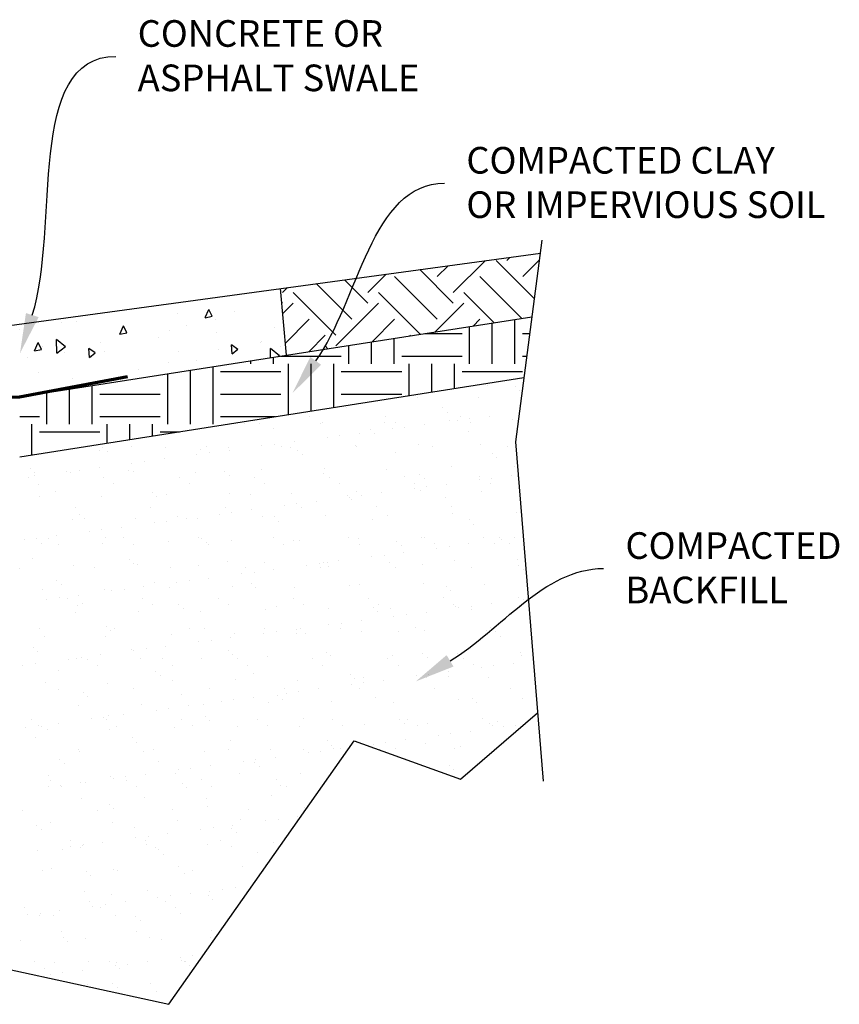
# Model space of a CAD drawing. Units: millimetres. Extents: x 5 to 3949, y 898 to 3276.
# Drawn here: x 1213 to 1299, y 1456 to 1559 of the extents above; entities that cross this region are included whole.
import ezdxf

# ---------------------------------------------------------------- set-up
doc = ezdxf.new("R2010")
doc.units = ezdxf.units.MM
doc.layers.add('DIM', color=7, linetype='Continuous', lineweight=30)
doc.styles.get("Standard").update_dxf_attribs({"font": 'arial.ttf'})

msp = doc.modelspace()

# ---------------------------------------------------------------- linework, layer by layer
for p, q in [((1267.55132, 1536.26228), (1264.77565, 1515.06687)), ((1211.56655, 1527.2993), (1267.43369, 1534.89042)), ((1240.05178, 1531.16982), (1240.65687, 1524.15943)), ((1212.65267, 1519.79356), (1266.49387, 1528.18744)), ((1212.65267, 1513.47464), (1265.659, 1521.81226)), ((1264.77565, 1515.06687), (1267.68802, 1479.36885)), ((1259.01844, 1479.61105), (1267.09933, 1486.58471)), ((1228.3223, 1455.92916), (1247.83539, 1483.62243)), ((1247.83539, 1483.62243), (1259.01844, 1479.61105)), ((1139.41861, 1475.42208), (1228.3223, 1455.92916))]:
    msp.add_line(p, q)
at = {"color": 251, "linetype": 'Continuous', "true_color": 0x636466}
for p, q in [((1258.24781, 1530.74988), (1261.595, 1534.09707)), ((1266.74561, 1530.1098), (1262.73794, 1534.11748)), ((1263.86047, 1534.11748), (1264.19308, 1534.4501)), ((1265.54427, 1532.43368), (1267.27683, 1534.16625)), ((1258.24781, 1529.62735), (1254.71318, 1533.16198)), ((1256.56401, 1532.43368), (1257.69787, 1533.56754)), ((1249.26755, 1529.62735), (1246.80717, 1532.08773)), ((1249.26755, 1530.74988), (1251.20265, 1532.68498)), ((1256.56401, 1527.94355), (1252.07388, 1532.43368)), ((1265.46135, 1528.02647), (1261.05414, 1532.43368)), ((1240.2873, 1530.74988), (1240.8103, 1531.27288)), ((1247.58375, 1527.94355), (1243.84242, 1531.68488)), ((1245.89996, 1526.25975), (1241.40983, 1530.74988)), ((1254.7789, 1526.36106), (1250.39008, 1530.74988)), ((1262.54796, 1527.57227), (1259.37034, 1530.74988)), ((1232.15862, 1528.10898), (1232.54604, 1528.97913)), ((1232.907, 1528.25324), (1232.54642, 1528.97799)), ((1235.24137, 1528.75383), (1235.24137, 1528.75383)), ((1240.2873, 1529.62735), (1240.17524, 1529.7394)), ((1240.28224, 1528.49976), (1241.40983, 1529.62735)), ((1245.89996, 1525.13722), (1250.39008, 1529.62735)), ((1256.3488, 1526.60581), (1259.37034, 1529.62735)), ((1218.66098, 1527.69586), (1218.66098, 1527.69586)), ((1229.21886, 1528.5848), (1229.21886, 1528.5848)), ((1232.15905, 1528.10785), (1232.90705, 1528.25325)), ((1233.26586, 1527.96746), (1233.26586, 1527.96746)), ((1240.54982, 1525.39975), (1243.09363, 1527.94355)), ((1249.69951, 1525.56919), (1252.07388, 1527.94355)), ((1260.33838, 1527.22779), (1261.05414, 1527.94355)), ((1264.72853, 1523.25907), (1264.72853, 1527.91222)), ((1212.6584, 1526.88253), (1212.6584, 1526.88253)), ((1217.02958, 1527.5824), (1217.02958, 1527.5824)), ((1223.18262, 1526.36422), (1223.57004, 1527.23438)), ((1223.931, 1526.50848), (1223.57042, 1527.23323)), ((1228.40001, 1526.74161), (1228.40001, 1526.74161)), ((1230.16612, 1527.28026), (1230.16612, 1527.28026)), ((1239.456, 1527.04313), (1239.456, 1527.04313)), ((1259.96603, 1523.25907), (1259.96603, 1527.16974)), ((1262.34728, 1523.25907), (1262.34728, 1527.54098)), ((1217.46513, 1525.05964), (1216.51306, 1525.81328)), ((1216.54327, 1524.3857), (1216.51375, 1525.81414)), ((1223.18305, 1526.3631), (1223.93105, 1526.50849)), ((1227.26672, 1526.04072), (1227.26672, 1526.04072)), ((1233.35169, 1526.52933), (1233.35169, 1526.52933)), ((1238.12164, 1525.65516), (1238.12164, 1525.65516)), ((1243.05023, 1524.53256), (1244.77742, 1526.25975)), ((1252.02853, 1523.25907), (1252.02853, 1525.93228)), ((1253.68909, 1526.19116), (1253.75768, 1526.25975)), ((1255.24717, 1526.43407), (1259.17228, 1526.43407)), ((1265.52228, 1526.43407), (1266.26426, 1526.43407)), ((1214.20662, 1524.61947), (1214.59404, 1525.48962)), ((1214.20705, 1524.61834), (1214.95505, 1524.76374)), ((1214.955, 1524.76372), (1214.59442, 1525.48848)), ((1215.07743, 1525.03831), (1215.07743, 1525.03831)), ((1216.5415, 1524.38633), (1217.46404, 1525.06114)), ((1220.58558, 1524.41045), (1219.91884, 1524.86953)), ((1220.00465, 1523.92486), (1219.92163, 1524.87374)), ((1221.16241, 1525.52692), (1221.16241, 1525.52692)), ((1221.54125, 1524.59719), (1221.54125, 1524.59719)), ((1233.52449, 1524.75623), (1233.52449, 1524.75623)), ((1235.59121, 1524.77924), (1234.92446, 1525.23831)), ((1235.0103, 1524.29369), (1234.92729, 1525.24257)), ((1235.01036, 1524.29363), (1235.59409, 1524.78343)), ((1237.94065, 1525.5202), (1237.94065, 1525.5202)), ((1239.96048, 1524.11363), (1239.00841, 1524.86727)), ((1239.029, 1523.90565), (1239.0091, 1524.86814)), ((1240.09683, 1525.04318), (1240.09683, 1525.04318)), ((1245.06758, 1524.84706), (1244.77742, 1525.13722)), ((1247.26603, 1523.25907), (1247.26603, 1525.1898)), ((1249.64728, 1523.25907), (1249.64728, 1525.56104)), ((1213.50296, 1523.88207), (1213.50296, 1523.88207)), ((1217.3332, 1524.43527), (1217.3332, 1524.43527)), ((1220.00471, 1523.92479), (1220.58843, 1524.4146)), ((1220.0753, 1524.16902), (1220.0753, 1524.16902)), ((1229.40092, 1524.57619), (1229.40092, 1524.57619)), ((1231.28029, 1523.64294), (1231.28029, 1523.64294)), ((1236.94728, 1523.25907), (1236.94728, 1523.5811)), ((1239.32853, 1523.25907), (1239.32853, 1523.95234)), ((1239.84735, 1524.03323), (1239.95936, 1524.11516)), ((1240.12228, 1524.05282), (1246.47228, 1524.05282)), ((1252.82228, 1524.05282), (1259.17228, 1524.05282)), ((1265.52228, 1524.05282), (1265.95242, 1524.05282)), ((1225.16973, 1522.68895), (1225.16973, 1522.68895)), ((1228.26947, 1523.37615), (1228.26947, 1523.37615)), ((1230.39835, 1522.68045), (1230.39835, 1522.68045)), ((1230.59728, 1516.90907), (1230.59728, 1522.59113)), ((1232.97853, 1516.90907), (1232.97853, 1522.96237)), ((1240.91603, 1517.92032), (1240.91603, 1523.25907)), ((1243.29728, 1518.29488), (1243.29728, 1523.25907)), ((1245.67853, 1518.66944), (1245.67853, 1523.25907)), ((1253.61603, 1519.91797), (1253.61603, 1523.25907)), ((1255.99728, 1520.29253), (1255.99728, 1523.25907)), ((1258.37853, 1520.66708), (1258.37853, 1523.25907)), ((1214.67006, 1522.35832), (1214.67006, 1522.35832)), ((1218.20907, 1521.67805), (1218.20907, 1521.67805)), ((1228.21603, 1516.90907), (1228.21603, 1522.2199)), ((1233.77228, 1522.46532), (1240.12228, 1522.46532)), ((1246.47228, 1522.46532), (1252.82228, 1522.46532)), ((1259.17228, 1522.46532), (1265.52228, 1522.46532)), ((1217.89728, 1516.90907), (1217.89728, 1520.6112)), ((1220.27853, 1516.90907), (1220.27853, 1520.98244)), ((1261.86867, 1520.96603), (1261.86867, 1520.96603)), ((1264.7787, 1520.84246), (1264.7787, 1520.84246)), ((1214.5161, 1520.08407), (1214.72228, 1520.08407)), ((1215.51603, 1516.90907), (1215.51603, 1520.23996)), ((1221.07228, 1520.08407), (1227.42228, 1520.08407)), ((1233.77228, 1520.08407), (1240.12228, 1520.08407)), ((1246.47228, 1520.08407), (1252.82228, 1520.08407)), ((1254.44025, 1519.69565), (1254.44025, 1519.69565)), ((1260.9378, 1519.66448), (1260.9378, 1519.66448)), ((1265.24687, 1520.41346), (1265.24687, 1520.41346)), ((1246.97945, 1518.70048), (1246.97945, 1518.70048)), ((1257.14313, 1518.61317), (1257.14313, 1518.61317)), ((1212.65267, 1517.70282), (1214.72228, 1517.70282)), ((1221.07228, 1517.70282), (1227.42228, 1517.70282)), ((1233.77228, 1517.70282), (1239.53325, 1517.70282)), ((1243.1731, 1517.71578), (1243.1731, 1517.71578)), ((1251.08302, 1517.73015), (1251.08302, 1517.73015)), ((1257.61131, 1518.18417), (1257.61131, 1518.18417)), ((1258.99295, 1517.74452), (1258.99295, 1517.74452)), ((1259.96435, 1517.4953), (1259.96435, 1517.4953)), ((1262.02933, 1517.76716), (1262.02933, 1517.76716)), ((1264.5235, 1517.39898), (1264.5235, 1517.39898)), ((1213.92853, 1513.67533), (1213.92853, 1516.90907)), ((1221.86603, 1514.92386), (1221.86603, 1516.90907)), ((1224.24728, 1515.29842), (1224.24728, 1516.90907)), ((1226.62853, 1515.67297), (1226.62853, 1516.90907)), ((1236.33428, 1517.01904), (1236.33428, 1517.01904)), ((1237.86832, 1517.01337), (1237.86832, 1517.01337)), ((1239.34388, 1516.47118), (1239.34388, 1516.47118)), ((1244.24421, 1517.03341), (1244.24421, 1517.03341)), ((1244.517, 1517.09818), (1244.517, 1517.09818)), ((1249.50757, 1516.38388), (1249.50757, 1516.38388)), ((1251.01455, 1517.06701), (1251.01455, 1517.06701)), ((1251.80515, 1516.42112), (1251.80515, 1516.42112)), ((1252.15413, 1517.04778), (1252.15413, 1517.04778)), ((1253.12725, 1516.59517), (1253.12725, 1516.59517)), ((1255.19223, 1516.86703), (1255.19223, 1516.86703)), ((1257.87482, 1517.31418), (1257.87482, 1517.31418)), ((1258.64226, 1517.32124), (1258.64226, 1517.32124)), ((1260.06406, 1517.06215), (1260.06406, 1517.06215)), ((1214.72228, 1516.11532), (1221.07228, 1516.11532)), ((1227.42228, 1516.11532), (1229.44073, 1516.11532)), ((1244.96805, 1515.521), (1244.96805, 1515.521)), ((1246.29014, 1515.69505), (1246.29014, 1515.69505)), ((1248.35512, 1515.96691), (1248.35512, 1515.96691)), ((1249.97574, 1515.95488), (1249.97574, 1515.95488)), ((1259.82107, 1516.15929), (1259.82107, 1516.15929)), ((1221.39481, 1514.46648), (1221.39481, 1514.46648)), ((1224.37042, 1514.53376), (1224.37042, 1514.53376)), ((1227.94507, 1514.4159), (1227.94507, 1514.4159)), ((1231.70832, 1514.24189), (1231.70832, 1514.24189)), ((1232.28035, 1514.54813), (1232.28035, 1514.54813)), ((1234.59375, 1514.50071), (1234.59375, 1514.50071)), ((1238.13095, 1514.62087), (1238.13095, 1514.62087)), ((1239.45304, 1514.79493), (1239.45304, 1514.79493)), ((1240.19027, 1514.5625), (1240.19027, 1514.5625)), ((1241.0913, 1514.46955), (1241.0913, 1514.46955)), ((1241.51802, 1515.06679), (1241.51802, 1515.06679)), ((1247.95157, 1514.71671), (1247.95157, 1514.71671)), ((1248.10019, 1514.57687), (1248.10019, 1514.57687)), ((1254.60025, 1514.80151), (1254.60025, 1514.80151)), ((1256.01012, 1514.59125), (1256.01012, 1514.59125)), ((1261.0978, 1514.77035), (1261.0978, 1514.77035)), ((1263.92004, 1514.60562), (1263.92004, 1514.60562)), ((1221.0848, 1514.16874), (1221.0848, 1514.16874)), ((1221.86298, 1514.03748), (1221.86298, 1514.03748)), ((1227.84381, 1513.26655), (1227.84381, 1513.26655)), ((1231.29384, 1513.72075), (1231.29384, 1513.72075)), ((1232.61594, 1513.89481), (1232.61594, 1513.89481)), ((1234.68092, 1514.16667), (1234.68092, 1514.16667)), ((1241.87201, 1514.15458), (1241.87201, 1514.15458)), ((1242.34018, 1513.72558), (1242.34018, 1513.72558)), ((1252.18551, 1513.93), (1252.18551, 1513.93)), ((1262.3492, 1513.84269), (1262.3492, 1513.84269)), ((1262.81737, 1513.41369), (1262.81737, 1513.41369)), ((1213.75925, 1512.23718), (1213.75925, 1512.23718)), ((1221.00671, 1512.36643), (1221.00671, 1512.36643)), ((1224.45674, 1512.82063), (1224.45674, 1512.82063)), ((1225.77883, 1512.99469), (1225.77883, 1512.99469)), ((1244.677, 1512.20405), (1244.677, 1512.20405)), ((1251.17455, 1512.17288), (1251.17455, 1512.17288)), ((1258.03482, 1512.42004), (1258.03482, 1512.42004)), ((1264.6835, 1512.50485), (1264.6835, 1512.50485)), ((1213.58478, 1511.29787), (1213.58478, 1511.29787)), ((1214.16961, 1511.4663), (1214.16961, 1511.4663)), ((1214.22742, 1511.80818), (1214.22742, 1511.80818)), ((1217.61964, 1511.92051), (1217.61964, 1511.92051)), ((1218.02182, 1511.81844), (1218.02182, 1511.81844)), ((1218.94173, 1512.09457), (1218.94173, 1512.09457)), ((1221.4947, 1511.31224), (1221.4947, 1511.31224)), ((1224.07275, 1512.0126), (1224.07275, 1512.0126)), ((1224.67051, 1511.90324), (1224.67051, 1511.90324)), ((1229.40463, 1511.32662), (1229.40463, 1511.32662)), ((1231.16805, 1511.87208), (1231.16805, 1511.87208)), ((1234.23644, 1511.92529), (1234.23644, 1511.92529)), ((1234.70461, 1511.49629), (1234.70461, 1511.49629)), ((1237.31455, 1511.34099), (1237.31455, 1511.34099)), ((1238.02832, 1512.11924), (1238.02832, 1512.11924)), ((1244.54994, 1511.70071), (1244.54994, 1511.70071)), ((1245.22447, 1511.35536), (1245.22447, 1511.35536)), ((1253.1344, 1511.36973), (1253.1344, 1511.36973)), ((1254.71363, 1511.6134), (1254.71363, 1511.6134)), ((1255.1818, 1511.1844), (1255.1818, 1511.1844)), ((1261.04432, 1511.3841), (1261.04432, 1511.3841)), ((1262.30622, 1511.22717), (1262.30622, 1511.22717)), ((1264.3712, 1511.49903), (1264.3712, 1511.49903)), ((1265.02714, 1511.38881), (1265.02714, 1511.38881)), ((1214.65589, 1510.6155), (1214.65589, 1510.6155)), ((1222.56581, 1510.62987), (1222.56581, 1510.62987)), ((1230.47573, 1510.64425), (1230.47573, 1510.64425)), ((1238.38566, 1510.65862), (1238.38566, 1510.65862)), ((1246.29558, 1510.67299), (1246.29558, 1510.67299)), ((1254.14702, 1510.15299), (1254.14702, 1510.15299)), ((1254.2055, 1510.68736), (1254.2055, 1510.68736)), ((1255.46912, 1510.32704), (1255.46912, 1510.32704)), ((1257.5341, 1510.5989), (1257.5341, 1510.5989)), ((1260.98413, 1511.05311), (1260.98413, 1511.05311)), ((1262.11543, 1510.70173), (1262.11543, 1510.70173)), ((1214.74726, 1509.30577), (1214.74726, 1509.30577)), ((1216.43719, 1509.7833), (1216.43719, 1509.7833)), ((1221.24481, 1509.27461), (1221.24481, 1509.27461)), ((1226.60088, 1509.696), (1226.60088, 1509.696)), ((1227.06905, 1509.267), (1227.06905, 1509.267)), ((1228.10507, 1509.52177), (1228.10507, 1509.52177)), ((1234.75376, 1509.60658), (1234.75376, 1509.60658)), ((1236.91438, 1509.47141), (1236.91438, 1509.47141)), ((1241.2513, 1509.57541), (1241.2513, 1509.57541)), ((1247.07807, 1509.38411), (1247.07807, 1509.38411)), ((1247.30992, 1509.25287), (1247.30992, 1509.25287)), ((1248.11157, 1509.82258), (1248.11157, 1509.82258)), ((1248.63201, 1509.42692), (1248.63201, 1509.42692)), ((1250.69699, 1509.69878), (1250.69699, 1509.69878)), ((1254.76025, 1509.90738), (1254.76025, 1509.90738)), ((1257.39157, 1509.15952), (1257.39157, 1509.15952)), ((1261.2578, 1509.87622), (1261.2578, 1509.87622)), ((1218.51187, 1508.15897), (1218.51187, 1508.15897)), ((1226.4218, 1508.17334), (1226.4218, 1508.17334)), ((1234.33172, 1508.18771), (1234.33172, 1508.18771)), ((1240.47282, 1508.35274), (1240.47282, 1508.35274)), ((1241.79491, 1508.5268), (1241.79491, 1508.5268)), ((1242.24164, 1508.20208), (1242.24164, 1508.20208)), ((1243.85989, 1508.79866), (1243.85989, 1508.79866)), ((1247.54624, 1508.95511), (1247.54624, 1508.95511)), ((1250.15157, 1508.21646), (1250.15157, 1508.21646)), ((1258.06149, 1508.23083), (1258.06149, 1508.23083)), ((1218.96531, 1507.4667), (1218.96531, 1507.4667)), ((1219.43348, 1507.03771), (1219.43348, 1507.03771)), ((1224.83051, 1507.00911), (1224.83051, 1507.00911)), ((1229.27881, 1507.24212), (1229.27881, 1507.24212)), ((1230.18568, 1506.99842), (1230.18568, 1506.99842)), ((1233.63571, 1507.45262), (1233.63571, 1507.45262)), ((1234.95781, 1507.62668), (1234.95781, 1507.62668)), ((1237.02279, 1507.89854), (1237.02279, 1507.89854)), ((1238.18833, 1507.22511), (1238.18833, 1507.22511)), ((1239.4425, 1507.15481), (1239.4425, 1507.15481)), ((1244.83701, 1507.30991), (1244.83701, 1507.30991)), ((1251.33455, 1507.27875), (1251.33455, 1507.27875)), ((1258.19482, 1507.52591), (1258.19482, 1507.52591)), ((1264.8435, 1507.61072), (1264.8435, 1507.61072)), ((1218.18183, 1506.9243), (1218.18183, 1506.9243)), ((1223.34858, 1506.0983), (1223.34858, 1506.0983)), ((1226.79861, 1506.5525), (1226.79861, 1506.5525)), ((1228.1207, 1506.72656), (1228.1207, 1506.72656)), ((1231.32806, 1506.97794), (1231.32806, 1506.97794)), ((1239.91067, 1506.72581), (1239.91067, 1506.72581)), ((1249.75601, 1506.93023), (1249.75601, 1506.93023)), ((1259.9197, 1506.84292), (1259.9197, 1506.84292)), ((1260.38787, 1506.41392), (1260.38787, 1506.41392)), ((1214.4465, 1504.92631), (1214.4465, 1504.92631)), ((1215.63615, 1504.93746), (1215.63615, 1504.93746)), ((1216.51148, 1505.19817), (1216.51148, 1505.19817)), ((1219.96151, 1505.65238), (1219.96151, 1505.65238)), ((1221.2836, 1505.82644), (1221.2836, 1505.82644)), ((1221.64325, 1505.01283), (1221.64325, 1505.01283)), ((1223.54608, 1504.95183), (1223.54608, 1504.95183)), ((1231.456, 1504.9662), (1231.456, 1504.9662)), ((1231.80694, 1504.92552), (1231.80694, 1504.92552)), ((1239.36592, 1504.98057), (1239.36592, 1504.98057)), ((1247.27585, 1504.99494), (1247.27585, 1504.99494)), ((1248.27158, 1504.92844), (1248.27158, 1504.92844)), ((1254.92026, 1505.01325), (1254.92026, 1505.01325)), ((1255.18577, 1505.00931), (1255.18577, 1505.00931)), ((1261.4178, 1504.98209), (1261.4178, 1504.98209)), ((1263.09569, 1505.02369), (1263.09569, 1505.02369)), ((1264.64809, 1504.95904), (1264.64809, 1504.95904)), ((1213.12441, 1504.75226), (1213.12441, 1504.75226)), ((1214.90726, 1504.41164), (1214.90726, 1504.41164)), ((1216.70726, 1504.25508), (1216.70726, 1504.25508)), ((1221.40481, 1504.38048), (1221.40481, 1504.38048)), ((1224.61718, 1504.26946), (1224.61718, 1504.26946)), ((1228.26508, 1504.62764), (1228.26508, 1504.62764)), ((1232.27511, 1504.49652), (1232.27511, 1504.49652)), ((1232.52711, 1504.28383), (1232.52711, 1504.28383)), ((1234.91376, 1504.71244), (1234.91376, 1504.71244)), ((1240.43703, 1504.2982), (1240.43703, 1504.2982)), ((1241.41131, 1504.68128), (1241.41131, 1504.68128)), ((1242.12044, 1504.70094), (1242.12044, 1504.70094)), ((1248.34695, 1504.31257), (1248.34695, 1504.31257)), ((1252.28413, 1504.61363), (1252.28413, 1504.61363)), ((1252.7523, 1504.18463), (1252.7523, 1504.18463)), ((1256.25688, 1504.32694), (1256.25688, 1504.32694)), ((1256.48889, 1503.88486), (1256.48889, 1503.88486)), ((1257.81099, 1504.05891), (1257.81099, 1504.05891)), ((1259.87597, 1504.33077), (1259.87597, 1504.33077)), ((1262.59763, 1504.38904), (1262.59763, 1504.38904)), ((1263.326, 1504.78498), (1263.326, 1504.78498)), ((1264.1668, 1504.34132), (1264.1668, 1504.34132)), ((1249.65179, 1502.98474), (1249.65179, 1502.98474)), ((1250.97388, 1503.15879), (1250.97388, 1503.15879)), ((1253.03886, 1503.43065), (1253.03886, 1503.43065)), ((1214.00769, 1502.78353), (1214.00769, 1502.78353)), ((1218.34183, 1502.03017), (1218.34183, 1502.03017)), ((1224.17137, 1502.69623), (1224.17137, 1502.69623)), ((1224.63955, 1502.26723), (1224.63955, 1502.26723)), ((1224.99051, 1502.11498), (1224.99051, 1502.11498)), ((1231.48806, 1502.08381), (1231.48806, 1502.08381)), ((1234.48488, 1502.47164), (1234.48488, 1502.47164)), ((1236.38309, 1501.82729), (1236.38309, 1501.82729)), ((1238.34833, 1502.33097), (1238.34833, 1502.33097)), ((1242.81469, 1502.08461), (1242.81469, 1502.08461)), ((1244.13678, 1502.25867), (1244.13678, 1502.25867)), ((1244.29302, 1501.84167), (1244.29302, 1501.84167)), ((1244.64857, 1502.38434), (1244.64857, 1502.38434)), ((1244.99701, 1502.41578), (1244.99701, 1502.41578)), ((1245.11674, 1501.95534), (1245.11674, 1501.95534)), ((1246.20176, 1502.53053), (1246.20176, 1502.53053)), ((1251.49456, 1502.38462), (1251.49456, 1502.38462)), ((1252.20294, 1501.85604), (1252.20294, 1501.85604)), ((1254.96207, 1502.15975), (1254.96207, 1502.15975)), ((1258.35483, 1502.63178), (1258.35483, 1502.63178)), ((1260.11286, 1501.87041), (1260.11286, 1501.87041)), ((1265.00351, 1502.71658), (1265.00351, 1502.71658)), ((1265.12576, 1502.07245), (1265.12576, 1502.07245)), ((1212.65332, 1501.78418), (1212.65332, 1501.78418)), ((1220.56324, 1501.79855), (1220.56324, 1501.79855)), ((1228.47317, 1501.81292), (1228.47317, 1501.81292)), ((1235.97758, 1501.18449), (1235.97758, 1501.18449)), ((1237.29968, 1501.35855), (1237.29968, 1501.35855)), ((1239.36466, 1501.63041), (1239.36466, 1501.63041)), ((1265.59393, 1501.64345), (1265.59393, 1501.64345)), ((1216.53581, 1500.46693), (1216.53581, 1500.46693)), ((1217.00398, 1500.03793), (1217.00398, 1500.03793)), ((1225.69045, 1499.83017), (1225.69045, 1499.83017)), ((1226.84931, 1500.24235), (1226.84931, 1500.24235)), ((1229.14048, 1500.28437), (1229.14048, 1500.28437)), ((1230.46257, 1500.45843), (1230.46257, 1500.45843)), ((1232.52755, 1500.73029), (1232.52755, 1500.73029)), ((1235.07376, 1499.81831), (1235.07376, 1499.81831)), ((1237.013, 1500.15504), (1237.013, 1500.15504)), ((1241.57131, 1499.78715), (1241.57131, 1499.78715)), ((1247.3265, 1499.93046), (1247.3265, 1499.93046)), ((1248.43158, 1500.03431), (1248.43158, 1500.03431)), ((1255.08026, 1500.11912), (1255.08026, 1500.11912)), ((1257.49019, 1499.84315), (1257.49019, 1499.84315)), ((1261.57781, 1500.08795), (1261.57781, 1500.08795)), ((1215.06726, 1499.51751), (1215.06726, 1499.51751)), ((1218.85335, 1498.93004), (1218.85335, 1498.93004)), ((1221.56481, 1499.48634), (1221.56481, 1499.48634)), ((1222.30338, 1499.38425), (1222.30338, 1499.38425)), ((1223.62547, 1499.55831), (1223.62547, 1499.55831)), ((1228.42508, 1499.73351), (1228.42508, 1499.73351)), ((1237.48117, 1499.72604), (1237.48117, 1499.72604)), ((1257.95836, 1499.41415), (1257.95836, 1499.41415)), ((1215.46628, 1498.48413), (1215.46628, 1498.48413)), ((1216.78837, 1498.65818), (1216.78837, 1498.65818)), ((1217.68752, 1498.57704), (1217.68752, 1498.57704)), ((1218.75863, 1497.89467), (1218.75863, 1497.89467)), ((1219.21375, 1498.01306), (1219.21375, 1498.01306)), ((1225.59745, 1498.59141), (1225.59745, 1498.59141)), ((1226.66856, 1497.90904), (1226.66856, 1497.90904)), ((1229.37744, 1497.92575), (1229.37744, 1497.92575)), ((1233.50737, 1498.60578), (1233.50737, 1498.60578)), ((1234.57848, 1497.92341), (1234.57848, 1497.92341)), ((1239.69094, 1497.70116), (1239.69094, 1497.70116)), ((1241.4173, 1498.62015), (1241.4173, 1498.62015)), ((1242.4884, 1497.93778), (1242.4884, 1497.93778)), ((1249.32722, 1498.63453), (1249.32722, 1498.63453)), ((1250.39833, 1497.95215), (1250.39833, 1497.95215)), ((1257.23714, 1498.6489), (1257.23714, 1498.6489)), ((1258.30825, 1497.96653), (1258.30825, 1497.96653)), ((1258.51483, 1497.73765), (1258.51483, 1497.73765)), ((1260.15286, 1497.79079), (1260.15286, 1497.79079)), ((1262.21784, 1498.06265), (1262.21784, 1498.06265)), ((1265.14707, 1498.66327), (1265.14707, 1498.66327)), ((1265.16351, 1497.82245), (1265.16351, 1497.82245)), ((1265.66787, 1498.51685), (1265.66787, 1498.51685)), ((1218.50183, 1497.13604), (1218.50183, 1497.13604)), ((1225.15052, 1497.22084), (1225.15052, 1497.22084)), ((1229.84561, 1497.49675), (1229.84561, 1497.49675)), ((1231.64806, 1497.18968), (1231.64806, 1497.18968)), ((1238.50833, 1497.43684), (1238.50833, 1497.43684)), ((1245.15701, 1497.52165), (1245.15701, 1497.52165)), ((1249.85463, 1497.61386), (1249.85463, 1497.61386)), ((1250.3228, 1497.18486), (1250.3228, 1497.18486)), ((1251.65456, 1497.49048), (1251.65456, 1497.49048)), ((1251.99366, 1496.71661), (1251.99366, 1496.71661)), ((1253.31575, 1496.89066), (1253.31575, 1496.89066)), ((1255.38073, 1497.16252), (1255.38073, 1497.16252)), ((1258.83076, 1497.61673), (1258.83076, 1497.61673)), ((1260.16813, 1497.38927), (1260.16813, 1497.38927)), ((1221.74187, 1495.69646), (1221.74187, 1495.69646)), ((1245.15656, 1495.81649), (1245.15656, 1495.81649)), ((1246.47865, 1495.99054), (1246.47865, 1495.99054)), ((1248.54363, 1496.2624), (1248.54363, 1496.2624)), ((1214.70469, 1495.42376), (1214.70469, 1495.42376)), ((1215.22727, 1494.62338), (1215.22727, 1494.62338)), ((1221.72482, 1494.59221), (1221.72482, 1494.59221)), ((1222.21004, 1495.26746), (1222.21004, 1495.26746)), ((1222.61462, 1495.43813), (1222.61462, 1495.43813)), ((1228.58508, 1494.83937), (1228.58508, 1494.83937)), ((1230.52454, 1495.45251), (1230.52454, 1495.45251)), ((1232.05538, 1495.47187), (1232.05538, 1495.47187)), ((1235.23377, 1494.92418), (1235.23377, 1494.92418)), ((1238.31945, 1494.91636), (1238.31945, 1494.91636)), ((1238.43446, 1495.46688), (1238.43446, 1495.46688)), ((1239.64155, 1495.09042), (1239.64155, 1495.09042)), ((1241.70653, 1495.36228), (1241.70653, 1495.36228)), ((1241.73131, 1494.89302), (1241.73131, 1494.89302)), ((1242.21906, 1495.38457), (1242.21906, 1495.38457)), ((1242.68724, 1494.95557), (1242.68724, 1494.95557)), ((1246.34439, 1495.48125), (1246.34439, 1495.48125)), ((1248.59158, 1495.14018), (1248.59158, 1495.14018)), ((1252.53257, 1495.15998), (1252.53257, 1495.15998)), ((1254.25431, 1495.49562), (1254.25431, 1495.49562)), ((1255.24026, 1495.22498), (1255.24026, 1495.22498)), ((1261.73781, 1495.19382), (1261.73781, 1495.19382)), ((1262.16424, 1495.50999), (1262.16424, 1495.50999)), ((1262.69626, 1495.07267), (1262.69626, 1495.07267)), ((1263.16443, 1494.64367), (1263.16443, 1494.64367)), ((1228.03232, 1493.56204), (1228.03232, 1493.56204)), ((1231.48235, 1494.01624), (1231.48235, 1494.01624)), ((1232.80444, 1494.1903), (1232.80444, 1494.1903)), ((1234.86943, 1494.46216), (1234.86943, 1494.46216)), ((1214.10631, 1493.46716), (1214.10631, 1493.46716)), ((1214.57448, 1493.03816), (1214.57448, 1493.03816)), ((1221.19522, 1492.66192), (1221.19522, 1492.66192)), ((1224.41981, 1493.24258), (1224.41981, 1493.24258)), ((1224.64525, 1493.11612), (1224.64525, 1493.11612)), ((1225.96734, 1493.29018), (1225.96734, 1493.29018)), ((1234.5835, 1493.15527), (1234.5835, 1493.15527)), ((1235.05167, 1492.72627), (1235.05167, 1492.72627)), ((1238.66833, 1492.54271), (1238.66833, 1492.54271)), ((1244.897, 1492.93069), (1244.897, 1492.93069)), ((1245.31702, 1492.62752), (1245.31702, 1492.62752)), ((1251.81456, 1492.59635), (1251.81456, 1492.59635)), ((1255.06069, 1492.84338), (1255.06069, 1492.84338)), ((1258.67483, 1492.84351), (1258.67483, 1492.84351)), ((1265.32351, 1492.92832), (1265.32351, 1492.92832)), ((1265.37419, 1492.6188), (1265.37419, 1492.6188)), ((1212.90008, 1491.51988), (1212.90008, 1491.51988)), ((1214.35812, 1491.76179), (1214.35812, 1491.76179)), ((1217.80815, 1492.216), (1217.80815, 1492.216)), ((1218.66184, 1492.24191), (1218.66184, 1492.24191)), ((1219.13024, 1492.39006), (1219.13024, 1492.39006)), ((1219.7389, 1492.21662), (1219.7389, 1492.21662)), ((1220.81, 1491.53425), (1220.81, 1491.53425)), ((1225.31052, 1492.32671), (1225.31052, 1492.32671)), ((1227.64882, 1492.23099), (1227.64882, 1492.23099)), ((1228.71993, 1491.54862), (1228.71993, 1491.54862)), ((1231.80807, 1492.29555), (1231.80807, 1492.29555)), ((1235.55874, 1492.24536), (1235.55874, 1492.24536)), ((1236.62985, 1491.56299), (1236.62985, 1491.56299)), ((1243.46867, 1492.25974), (1243.46867, 1492.25974)), ((1244.53978, 1491.57737), (1244.53978, 1491.57737)), ((1251.37859, 1492.27411), (1251.37859, 1492.27411)), ((1252.4497, 1491.59174), (1252.4497, 1491.59174)), ((1255.52886, 1492.41438), (1255.52886, 1492.41438)), ((1259.28852, 1492.28848), (1259.28852, 1492.28848)), ((1260.35962, 1491.60611), (1260.35962, 1491.60611)), ((1262.49473, 1491.52266), (1262.49473, 1491.52266)), ((1264.55971, 1491.79452), (1264.55971, 1491.79452)), ((1216.78425, 1491.01328), (1216.78425, 1491.01328)), ((1226.94794, 1490.92598), (1226.94794, 1490.92598)), ((1227.41611, 1490.49698), (1227.41611, 1490.49698)), ((1237.26144, 1490.70139), (1237.26144, 1490.70139)), ((1247.42513, 1490.61409), (1247.42513, 1490.61409)), ((1254.33553, 1490.44848), (1254.33553, 1490.44848)), ((1255.65762, 1490.62253), (1255.65762, 1490.62253)), ((1257.7226, 1490.89439), (1257.7226, 1490.89439)), ((1261.17263, 1491.3486), (1261.17263, 1491.3486)), ((1215.38727, 1489.72924), (1215.38727, 1489.72924)), ((1221.88482, 1489.69808), (1221.88482, 1489.69808)), ((1228.74509, 1489.94524), (1228.74509, 1489.94524)), ((1235.39377, 1490.03005), (1235.39377, 1490.03005)), ((1241.89132, 1489.99888), (1241.89132, 1489.99888)), ((1247.49843, 1489.54836), (1247.49843, 1489.54836)), ((1247.8933, 1490.18509), (1247.8933, 1490.18509)), ((1248.75159, 1490.24605), (1248.75159, 1490.24605)), ((1248.82052, 1489.72241), (1248.82052, 1489.72241)), ((1250.8855, 1489.99427), (1250.8855, 1489.99427)), ((1255.40027, 1490.33085), (1255.40027, 1490.33085)), ((1257.73863, 1490.3895), (1257.73863, 1490.3895)), ((1261.89781, 1490.29969), (1261.89781, 1490.29969)), ((1216.75607, 1489.06334), (1216.75607, 1489.06334)), ((1219.31237, 1488.69669), (1219.31237, 1488.69669)), ((1224.66599, 1489.07772), (1224.66599, 1489.07772)), ((1229.62587, 1488.4721), (1229.62587, 1488.4721)), ((1232.57591, 1489.09209), (1232.57591, 1489.09209)), ((1239.78956, 1488.38479), (1239.78956, 1488.38479)), ((1240.48584, 1489.10646), (1240.48584, 1489.10646)), ((1240.66132, 1488.64823), (1240.66132, 1488.64823)), ((1241.98342, 1488.82229), (1241.98342, 1488.82229)), ((1244.0484, 1489.09415), (1244.0484, 1489.09415)), ((1248.39576, 1489.12083), (1248.39576, 1489.12083)), ((1256.30568, 1489.1352), (1256.30568, 1489.1352)), ((1264.21561, 1489.14958), (1264.21561, 1489.14958)), ((1218.82184, 1487.34777), (1218.82184, 1487.34777)), ((1219.78054, 1488.26769), (1219.78054, 1488.26769)), ((1225.47052, 1487.43258), (1225.47052, 1487.43258)), ((1231.96807, 1487.40142), (1231.96807, 1487.40142)), ((1233.82422, 1487.74811), (1233.82422, 1487.74811)), ((1235.14631, 1487.92217), (1235.14631, 1487.92217)), ((1237.2113, 1488.19403), (1237.2113, 1488.19403)), ((1238.82834, 1487.64858), (1238.82834, 1487.64858)), ((1240.25773, 1487.95579), (1240.25773, 1487.95579)), ((1245.47702, 1487.73338), (1245.47702, 1487.73338)), ((1250.10307, 1488.16021), (1250.10307, 1488.16021)), ((1251.97457, 1487.70222), (1251.97457, 1487.70222)), ((1258.83484, 1487.94938), (1258.83484, 1487.94938)), ((1260.26675, 1488.0729), (1260.26675, 1488.0729)), ((1260.73493, 1487.6439), (1260.73493, 1487.6439)), ((1265.48352, 1488.03419), (1265.48352, 1488.03419)), ((1223.53709, 1486.39379), (1223.53709, 1486.39379)), ((1226.98712, 1486.84799), (1226.98712, 1486.84799)), ((1228.30921, 1487.02205), (1228.30921, 1487.02205)), ((1230.37419, 1487.29391), (1230.37419, 1487.29391)), ((1213.88035, 1485.84183), (1213.88035, 1485.84183)), ((1216.69999, 1485.49366), (1216.69999, 1485.49366)), ((1220.15002, 1485.94787), (1220.15002, 1485.94787)), ((1221.47211, 1486.12193), (1221.47211, 1486.12193)), ((1221.79027, 1485.8562), (1221.79027, 1485.8562)), ((1221.99031, 1486.24281), (1221.99031, 1486.24281)), ((1229.70019, 1485.87057), (1229.70019, 1485.87057)), ((1232.154, 1486.1555), (1232.154, 1486.1555)), ((1232.62217, 1485.7265), (1232.62217, 1485.7265)), ((1237.61012, 1485.88495), (1237.61012, 1485.88495)), ((1242.4675, 1485.93092), (1242.4675, 1485.93092)), ((1245.52004, 1485.89932), (1245.52004, 1485.89932)), ((1248.91159, 1485.35191), (1248.91159, 1485.35191)), ((1252.63119, 1485.84361), (1252.63119, 1485.84361)), ((1253.09936, 1485.41461), (1253.09936, 1485.41461)), ((1253.42996, 1485.91369), (1253.42996, 1485.91369)), ((1255.56027, 1485.43672), (1255.56027, 1485.43672)), ((1261.33989, 1485.92806), (1261.33989, 1485.92806)), ((1262.05782, 1485.40556), (1262.05782, 1485.40556)), ((1262.94469, 1485.61902), (1262.94469, 1485.61902)), ((1264.8366, 1485.25453), (1264.8366, 1485.25453)), ((1213.31291, 1485.04775), (1213.31291, 1485.04775)), ((1214.63501, 1485.2218), (1214.63501, 1485.2218)), ((1214.95145, 1485.15946), (1214.95145, 1485.15946)), ((1215.54727, 1484.83511), (1215.54727, 1484.83511)), ((1222.04482, 1484.80395), (1222.04482, 1484.80395)), ((1222.86138, 1485.17383), (1222.86138, 1485.17383)), ((1228.90509, 1485.05111), (1228.90509, 1485.05111)), ((1230.7713, 1485.1882), (1230.7713, 1485.1882)), ((1235.55377, 1485.13591), (1235.55377, 1485.13591)), ((1238.68122, 1485.20258), (1238.68122, 1485.20258)), ((1242.05132, 1485.10475), (1242.05132, 1485.10475)), ((1246.59115, 1485.21695), (1246.59115, 1485.21695)), ((1254.50107, 1485.23132), (1254.50107, 1485.23132)), ((1257.99949, 1484.35441), (1257.99949, 1484.35441)), ((1260.06447, 1484.62627), (1260.06447, 1484.62627)), ((1262.411, 1485.24569), (1262.411, 1485.24569)), ((1263.5145, 1485.08047), (1263.5145, 1485.08047)), ((1214.35474, 1484.01351), (1214.35474, 1484.01351)), ((1224.51843, 1483.92621), (1224.51843, 1483.92621)), ((1224.9866, 1483.49721), (1224.9866, 1483.49721)), ((1234.83194, 1483.70162), (1234.83194, 1483.70162)), ((1244.99563, 1483.61432), (1244.99563, 1483.61432)), ((1245.4638, 1483.18532), (1245.4638, 1483.18532)), ((1249.8403, 1483.28023), (1249.8403, 1483.28023)), ((1251.16239, 1483.45428), (1251.16239, 1483.45428)), ((1253.22737, 1483.72614), (1253.22737, 1483.72614)), ((1255.30913, 1483.38973), (1255.30913, 1483.38973)), ((1256.6774, 1484.18035), (1256.6774, 1484.18035)), ((1218.80744, 1482.70293), (1218.80744, 1482.70293)), ((1218.98184, 1482.45364), (1218.98184, 1482.45364)), ((1225.63052, 1482.53845), (1225.63052, 1482.53845)), ((1226.71736, 1482.7173), (1226.71736, 1482.7173)), ((1232.12807, 1482.50728), (1232.12807, 1482.50728)), ((1234.62729, 1482.73167), (1234.62729, 1482.73167)), ((1238.98834, 1482.75445), (1238.98834, 1482.75445)), ((1242.53721, 1482.74604), (1242.53721, 1482.74604)), ((1243.0032, 1482.38011), (1243.0032, 1482.38011)), ((1244.32529, 1482.55416), (1244.32529, 1482.55416)), ((1245.63702, 1482.83925), (1245.63702, 1482.83925)), ((1246.39027, 1482.82602), (1246.39027, 1482.82602)), ((1250.44713, 1482.76041), (1250.44713, 1482.76041)), ((1252.13457, 1482.80809), (1252.13457, 1482.80809)), ((1258.35706, 1482.77479), (1258.35706, 1482.77479)), ((1258.99484, 1483.05525), (1258.99484, 1483.05525)), ((1216.88287, 1481.69691), (1216.88287, 1481.69691)), ((1217.35104, 1481.26792), (1217.35104, 1481.26792)), ((1227.19637, 1481.47233), (1227.19637, 1481.47233)), ((1236.16609, 1481.47998), (1236.16609, 1481.47998)), ((1237.36006, 1481.38502), (1237.36006, 1481.38502)), ((1237.48818, 1481.65404), (1237.48818, 1481.65404)), ((1239.55317, 1481.9259), (1239.55317, 1481.9259)), ((1225.87896, 1480.12566), (1225.87896, 1480.12566)), ((1229.06509, 1480.15698), (1229.06509, 1480.15698)), ((1229.32899, 1480.57986), (1229.32899, 1480.57986)), ((1230.65108, 1480.75392), (1230.65108, 1480.75392)), ((1232.71606, 1481.02578), (1232.71606, 1481.02578)), ((1235.71378, 1480.24178), (1235.71378, 1480.24178)), ((1237.82823, 1480.95602), (1237.82823, 1480.95602)), ((1242.21132, 1480.21062), (1242.21132, 1480.21062)), ((1257.83725, 1481.07313), (1257.83725, 1481.07313)), ((1258.30542, 1480.64413), (1258.30542, 1480.64413)), ((1215.70728, 1479.94098), (1215.70728, 1479.94098)), ((1215.93172, 1479.48141), (1215.93172, 1479.48141)), ((1219.04186, 1479.22554), (1219.04186, 1479.22554)), ((1219.56081, 1479.24304), (1219.56081, 1479.24304)), ((1222.20482, 1479.90981), (1222.20482, 1479.90981)), ((1222.49189, 1479.67974), (1222.49189, 1479.67974)), ((1223.81398, 1479.8538), (1223.81398, 1479.8538)), ((1223.84164, 1479.49579), (1223.84164, 1479.49579)), ((1229.7245, 1479.15573), (1229.7245, 1479.15573)), ((1231.75157, 1479.51016), (1231.75157, 1479.51016)), ((1239.66149, 1479.52453), (1239.66149, 1479.52453)), ((1215.65478, 1478.77962), (1215.65478, 1478.77962)), ((1216.97688, 1478.95368), (1216.97688, 1478.95368)), ((1217.00283, 1478.79904), (1217.00283, 1478.79904)), ((1224.91275, 1478.81341), (1224.91275, 1478.81341)), ((1230.19267, 1478.72673), (1230.19267, 1478.72673)), ((1232.82267, 1478.82779), (1232.82267, 1478.82779)), ((1240.038, 1478.93115), (1240.038, 1478.93115)), ((1240.7326, 1478.84216), (1240.7326, 1478.84216)), ((1219.14185, 1477.55951), (1219.14185, 1477.55951)), ((1225.79053, 1477.64431), (1225.79053, 1477.64431)), ((1232.28808, 1477.61315), (1232.28808, 1477.61315)), ((1239.14834, 1477.86031), (1239.14834, 1477.86031)), ((1212.94889, 1476.32814), (1212.94889, 1476.32814)), ((1220.85881, 1476.34251), (1220.85881, 1476.34251)), ((1222.08893, 1476.92644), (1222.08893, 1476.92644)), ((1222.5571, 1476.49744), (1222.5571, 1476.49744)), ((1228.76874, 1476.35688), (1228.76874, 1476.35688)), ((1232.40243, 1476.70185), (1232.40243, 1476.70185)), ((1236.67866, 1476.37125), (1236.67866, 1476.37125)), ((1242.56612, 1476.61455), (1242.56612, 1476.61455)), ((1215.86728, 1475.04685), (1215.86728, 1475.04685)), ((1222.36483, 1475.01568), (1222.36483, 1475.01568)), ((1229.2251, 1475.26284), (1229.2251, 1475.26284)), ((1235.87378, 1475.34765), (1235.87378, 1475.34765)), ((1238.50796, 1475.21185), (1238.50796, 1475.21185)), ((1239.83005, 1475.38591), (1239.83005, 1475.38591)), ((1241.89504, 1475.65777), (1241.89504, 1475.65777)), ((1214.45337, 1474.69714), (1214.45337, 1474.69714)), ((1214.92154, 1474.26814), (1214.92154, 1474.26814)), ((1224.76687, 1474.47256), (1224.76687, 1474.47256)), ((1231.67086, 1474.31173), (1231.67086, 1474.31173)), ((1232.99295, 1474.48579), (1232.99295, 1474.48579)), ((1234.93056, 1474.38525), (1234.93056, 1474.38525)), ((1235.05793, 1474.75765), (1235.05793, 1474.75765)), ((1235.39873, 1473.95625), (1235.39873, 1473.95625)), ((1217.98309, 1473.121), (1217.98309, 1473.121)), ((1221.38373, 1472.95741), (1221.38373, 1472.95741)), ((1224.83376, 1473.41161), (1224.83376, 1473.41161)), ((1225.89301, 1473.13537), (1225.89301, 1473.13537)), ((1226.15585, 1473.58567), (1226.15585, 1473.58567)), ((1228.22083, 1473.85753), (1228.22083, 1473.85753)), ((1233.80294, 1473.14974), (1233.80294, 1473.14974)), ((1239.30835, 1472.96618), (1239.30835, 1472.96618)), ((1214.54662, 1472.05728), (1214.54662, 1472.05728)), ((1217.13131, 1472.24327), (1217.13131, 1472.24327)), ((1217.99665, 1472.51149), (1217.99665, 1472.51149)), ((1219.0542, 1472.43863), (1219.0542, 1472.43863)), ((1219.30185, 1472.66538), (1219.30185, 1472.66538)), ((1219.31875, 1472.68555), (1219.31875, 1472.68555)), ((1225.95053, 1472.75018), (1225.95053, 1472.75018)), ((1226.96412, 1472.453), (1226.96412, 1472.453)), ((1227.29499, 1472.15596), (1227.29499, 1472.15596)), ((1232.44808, 1472.71902), (1232.44808, 1472.71902)), ((1234.87405, 1472.46737), (1234.87405, 1472.46737)), ((1237.6085, 1471.93137), (1237.6085, 1471.93137)), ((1227.76317, 1471.72696), (1227.76317, 1471.72696)), ((1215.00026, 1469.96772), (1215.00026, 1469.96772)), ((1216.02728, 1470.15271), (1216.02728, 1470.15271)), ((1219.65943, 1469.92667), (1219.65943, 1469.92667)), ((1222.52483, 1470.12155), (1222.52483, 1470.12155)), ((1222.91018, 1469.98209), (1222.91018, 1469.98209)), ((1229.3851, 1470.36871), (1229.3851, 1470.36871)), ((1230.82011, 1469.99646), (1230.82011, 1469.99646)), ((1236.03378, 1470.45352), (1236.03378, 1470.45352)), ((1220.1276, 1469.49767), (1220.1276, 1469.49767)), ((1229.97293, 1469.70208), (1229.97293, 1469.70208)), ((1219.46185, 1467.77124), (1219.46185, 1467.77124)), ((1226.11053, 1467.85605), (1226.11053, 1467.85605)), ((1232.60808, 1467.82489), (1232.60808, 1467.82489)), ((1234.01273, 1468.0436), (1234.01273, 1468.0436)), ((1235.33482, 1468.21766), (1235.33482, 1468.21766)), ((1220.03446, 1466.76058), (1220.03446, 1466.76058)), ((1222.33737, 1467.47279), (1222.33737, 1467.47279)), ((1223.7256, 1466.68928), (1223.7256, 1466.68928)), ((1227.17563, 1467.14348), (1227.17563, 1467.14348)), ((1227.94439, 1466.77495), (1227.94439, 1466.77495)), ((1228.49772, 1467.31754), (1228.49772, 1467.31754)), ((1230.5627, 1467.5894), (1230.5627, 1467.5894)), ((1232.50106, 1467.38548), (1232.50106, 1467.38548)), ((1232.96923, 1466.95648), (1232.96923, 1466.95648)), ((1235.85431, 1466.78932), (1235.85431, 1466.78932)), ((1213.19565, 1466.06384), (1213.19565, 1466.06384)), ((1216.88849, 1465.78915), (1216.88849, 1465.78915)), ((1220.33852, 1466.24336), (1220.33852, 1466.24336)), ((1221.10557, 1466.07821), (1221.10557, 1466.07821)), ((1221.66062, 1466.41742), (1221.66062, 1466.41742)), ((1229.01549, 1466.09258), (1229.01549, 1466.09258)), ((1213.50142, 1465.34324), (1213.50142, 1465.34324)), ((1214.7018, 1465.24349), (1214.7018, 1465.24349)), ((1214.82351, 1465.51729), (1214.82351, 1465.51729)), ((1216.18729, 1465.25858), (1216.18729, 1465.25858)), ((1222.68483, 1465.22742), (1222.68483, 1465.22742)), ((1224.86549, 1465.15619), (1224.86549, 1465.15619)), ((1225.33366, 1464.72719), (1225.33366, 1464.72719)), ((1229.5451, 1465.47458), (1229.5451, 1465.47458)), ((1217.05163, 1463.6073), (1217.05163, 1463.6073)), ((1224.96156, 1463.62167), (1224.96156, 1463.62167)), ((1232.87148, 1463.63605), (1232.87148, 1463.63605)), ((1212.76159, 1462.62995), (1212.76159, 1462.62995)), ((1217.22993, 1462.9269), (1217.22993, 1462.9269)), ((1217.6981, 1462.4979), (1217.6981, 1462.4979)), ((1219.62186, 1462.87711), (1219.62186, 1462.87711)), ((1226.27054, 1462.96192), (1226.27054, 1462.96192)), ((1227.54343, 1462.70231), (1227.54343, 1462.70231)), ((1232.76808, 1462.93075), (1232.76808, 1462.93075)), ((1219.90787, 1460.47302), (1219.90787, 1460.47302)), ((1226.06747, 1460.42115), (1226.06747, 1460.42115)), ((1229.5175, 1460.87535), (1229.5175, 1460.87535)), ((1229.70511, 1460.58045), (1229.70511, 1460.58045)), ((1229.99576, 1460.41453), (1229.99576, 1460.41453)), ((1230.83959, 1461.04941), (1230.83959, 1461.04941)), ((1214.17591, 1460.38579), (1214.17591, 1460.38579)), ((1215.24702, 1459.70342), (1215.24702, 1459.70342)), ((1216.34729, 1460.36445), (1216.34729, 1460.36445)), ((1219.23036, 1459.52103), (1219.23036, 1459.52103)), ((1222.08584, 1460.40016), (1222.08584, 1460.40016)), ((1222.68039, 1459.97523), (1222.68039, 1459.97523)), ((1222.84484, 1460.33329), (1222.84484, 1460.33329)), ((1223.15694, 1459.71779), (1223.15694, 1459.71779)), ((1224.00249, 1460.14929), (1224.00249, 1460.14929)), ((1230.07156, 1460.38571), (1230.07156, 1460.38571)), ((1230.53973, 1459.95671), (1230.53973, 1459.95671)), ((1215.84329, 1459.07511), (1215.84329, 1459.07511)), ((1217.16538, 1459.24917), (1217.16538, 1459.24917)), ((1219.78186, 1457.98298), (1219.78186, 1457.98298)), ((1222.43599, 1458.15642), (1222.43599, 1458.15642)), ((1222.90416, 1457.72742), (1222.90416, 1457.72742)), ((1226.43054, 1458.06778), (1226.43054, 1458.06778)), ((1227.01293, 1457.26126), (1227.01293, 1457.26126))]:
    msp.add_line(p, q, dxfattribs=at)
at = {"linetype": 'Continuous'}
for p, q in [((1219.23789, 1521.11125), (1221.38113, 1521.49202)), ((1221.38113, 1521.49202), (1223.98821, 1521.91383)), ((1214.7805, 1520.20563), (1216.01865, 1520.46902)), ((1216.01865, 1520.46902), (1217.47742, 1520.77057)), ((1217.47742, 1520.77057), (1219.23789, 1521.11125)), ((1212.64178, 1519.78951), (1213.6819, 1519.97945)), ((1213.6819, 1519.97945), (1214.7805, 1520.20563))]:
    msp.add_line(p, q, dxfattribs=at)
at = {"lineweight": 70}
msp.add_lwpolyline([(1195.67821, 1527.78154), (1196.08586, 1521.19788, 0.297720568), (1199.05104, 1519.45078), (1212.64178, 1519.78951), (1223.98821, 1521.91383)], format="xyb", dxfattribs=at)
at = {"layer": 'DIM', "end_tangent": (1, 0)}
for points, start_tangent in [([(1213.97605, 1528.37724), (1222.75755, 1555.57557)], (0.307251233, 0.951628436)), ([(1243.78554, 1523.5657), (1257.31729, 1542.24609)], (0.58664001, 0.809847824)), ([(1257.90416, 1492.03471), (1274.0461, 1501.74414)], (0.856923952, 0.515442858))]:
    msp.add_spline(points, degree=3, dxfattribs=dict(at, start_tangent=start_tangent))
at = {"layer": 'DIM'}
for points in [[(1214.64219, 1528.16216), (1212.6856, 1524.3804), (1213.30991, 1528.59231)], [(1244.35243, 1523.15505), (1241.32165, 1520.16434), (1243.21864, 1523.97635)], [(1258.26497, 1491.43486), (1254.30508, 1489.86985), (1257.54335, 1492.63455)]]:
    msp.add_solid(points, dxfattribs=at)

# ---------------------------------------------------------------- texts
at = {"layer": 'DIM', "insert": (1225.05755, 1559.38148), "char_height": 2.8, "width": 54.7167221, "attachment_point": 1}
msp.add_mtext('CONCRETE OR\\PASPHALT SWALE', dxfattribs=at)
at = {"layer": 'DIM', "char_height": 2.8, "attachment_point": 1}
for s, insert in [('\\pxql;COMPACTED CLAY\\POR IMPERVIOUS SOIL', (1259.61729, 1546.05295)), ('COMPACTED\\PBACKFILL', (1276.3461, 1505.55005))]:
    msp.add_mtext(s, dxfattribs=dict(at, insert=insert))

doc.saveas('drawing.dxf')
